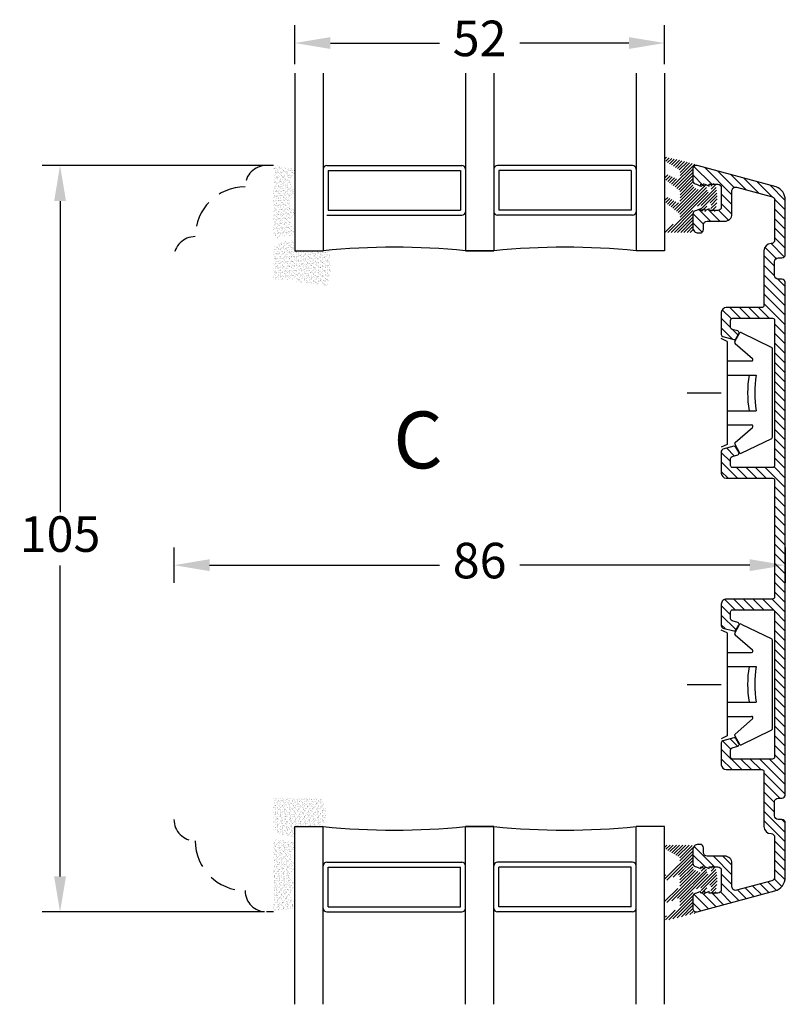
# Model space of a CAD drawing. Units: millimetres. Extents: x 0 to 1992, y -218 to 2200.
# Drawn here: x 146 to 199, y 148 to 218 of the extents above; entities that cross this region are included whole.
import ezdxf

# ---------------------------------------------------------------- set-up
doc = ezdxf.new("R2010")
doc.units = ezdxf.units.MM
doc.linetypes.add('DASHED2', pattern=[9.525, 6.35, -3.175])
for name, color, linetype, lineweight in [('MÅL', 7, 'Continuous', 13), ('PROFIL', 1, 'Continuous', 30), ('SKRAVERING', 2, 'Continuous', 13), ('STIBLET LINIE', 4, 'DASHED2', 25), ('TEKST', 14, 'Continuous', 20)]:
    doc.layers.add(name, color=color, linetype=linetype, lineweight=lineweight)
doc.styles.get("Standard").update_dxf_attribs({"font": 'italict.shx'})
doc.dimstyles.new('ISO-25', dxfattribs={"dimtxt": 2.5, "dimasz": 2.5, "dimexe": 1.25, "dimexo": 0.625, "dimtad": 0, "dimtih": 1, "dimtoh": 1, "dimdec": 1, "dimzin": 9, "dimtxsty": 'Standard', "dimcen": 2.5, "dimadec": 0, "dimazin": 0, "dimtfac": 1, "dimtdec": 1, "dimtmove": 0, "dimatfit": 3, "dimfxl": 1, "dimarcsym": 0})

# ---------------------------------------------------------------- blocks, each defined once
blk = doc.blocks.new('*D102')
at = {"layer": 'Defpoints', "color": 0, "transparency": 16777216}
for p in [(163.443, 207.309), (148.431, 154.809), (163.443, 154.809)]:
    blk.add_point(p, dxfattribs=at)
at = {"layer": 'MÅL', "color": 0, "lineweight": -2, "transparency": 16777216}
for p, q in [((162.818, 207.309), (147.181, 207.309)), ((148.431, 204.809), (148.431, 182.934)), ((148.431, 157.309), (148.431, 179.184)), ((162.818, 154.809), (147.181, 154.809))]:
    blk.add_line(p, q, dxfattribs=at)
at = {"layer": 'MÅL', "color": 0, "transparency": 16777216}
for points in [[(148.015, 204.809), (148.848, 204.809), (148.431, 207.309)], [(148.015, 157.309), (148.848, 157.309), (148.431, 154.809)]]:
    blk.add_solid(points, dxfattribs=at)
at = {"layer": 'MÅL', "color": 0, "transparency": 16777216, "insert": (148.431, 181.059), "char_height": 2.5, "attachment_point": 5}
blk.add_mtext('105', dxfattribs=at)
blk = doc.blocks.new('*D103')
at = {"layer": 'Defpoints', "color": 0, "transparency": 16777216}
for p in [(190.943, 215.923), (164.943, 213.809), (190.943, 213.809)]:
    blk.add_point(p, dxfattribs=at)
at = {"layer": 'MÅL', "color": 0, "lineweight": -2, "transparency": 16777216}
for p, q in [((164.943, 214.434), (164.943, 217.173)), ((190.943, 214.434), (190.943, 217.173)), ((167.443, 215.923), (175.115, 215.923)), ((188.443, 215.923), (180.77, 215.923))]:
    blk.add_line(p, q, dxfattribs=at)
at = {"layer": 'MÅL', "color": 0, "transparency": 16777216}
for points in [[(167.443, 216.339), (167.443, 215.506), (164.943, 215.923)], [(188.443, 216.339), (188.443, 215.506), (190.943, 215.923)]]:
    blk.add_solid(points, dxfattribs=at)
at = {"layer": 'MÅL', "color": 0, "transparency": 16777216, "insert": (177.943, 215.923), "char_height": 2.5, "attachment_point": 5}
blk.add_mtext('52', dxfattribs=at)
blk = doc.blocks.new('*D107')
at = {"layer": 'Defpoints', "color": 0, "transparency": 16777216}
for p in [(156.443, 181.059), (199.443, 181.059), (199.443, 179.196)]:
    blk.add_point(p, dxfattribs=at)
at = {"layer": 'MÅL', "color": 0, "lineweight": -2, "transparency": 16777216}
for p, q in [((156.443, 180.434), (156.443, 177.946)), ((199.443, 180.434), (199.443, 177.946)), ((158.943, 179.196), (175.115, 179.196)), ((196.943, 179.196), (180.77, 179.196))]:
    blk.add_line(p, q, dxfattribs=at)
at = {"layer": 'MÅL', "color": 0, "transparency": 16777216}
for points in [[(158.943, 179.612), (158.943, 178.779), (156.443, 179.196)], [(196.943, 179.612), (196.943, 178.779), (199.443, 179.196)]]:
    blk.add_solid(points, dxfattribs=at)
at = {"layer": 'MÅL', "color": 0, "transparency": 16777216, "insert": (177.943, 179.196), "char_height": 2.5, "attachment_point": 5}
blk.add_mtext('86', dxfattribs=at)

msp = doc.modelspace()

# ---------------------------------------------------------------- hatches: boundary and pattern name
at = {"layer": 'SKRAVERING'}
h = msp.add_hatch(dxfattribs=at)
h.set_pattern_fill('ANSI31', color=256, scale=0.05, angle=180)
h.set_pattern_definition([(225, (194.79408, 219.90575), (0.1122532, -0.1122532), [])])
edge = h.paths.add_edge_path()
edge.add_line((191.964, 203.428), (191.038, 202.894))
edge.add_arc((191.088, 202.807), 0.1, 120.019, 153.95456)
edge.add_line((190.999, 202.851), (190.949, 202.75))
edge.add_arc((191.039, 202.706), 0.1, 153.95456, 270)
edge.add_line((191.039, 202.606), (192.814, 202.606))
edge.add_arc((192.814, 202.731), 0.125, 269.97009, 359.96919)
edge.add_line((192.939, 202.731), (192.939, 204.146))
edge.add_arc((193.189, 204.146), 0.25, 114.59589, 179.97471, ccw=False)
edge.add_line((193.085, 204.374), (193.085, 204.374))
edge.add_line((193.085, 204.374), (193.398, 204.517))
edge.add_arc((193.44, 204.426), 0.1, -4.9997, 114.53303, ccw=False)
edge.add_line((193.539, 204.417), (193.524, 204.246))
edge.add_arc((193.699, 204.231), 0.175, 174.96197, 347.61529)
edge.add_line((193.87, 204.193), (193.955, 204.584))
edge.add_arc((194.055, 204.576), 0.1, 89.98984, 175.02289, ccw=False)
edge.add_line((194.055, 204.676), (194.131, 204.675))
edge.add_arc((194.131, 204.576), 0.0999, -4.88808, 89.96321, ccw=False)
edge.add_line((194.231, 204.567), (194.203, 204.246))
edge.add_arc((194.377, 204.231), 0.175, 175.02908, 351.5923)
edge.add_line((194.55, 204.205), (194.675, 205.051))
edge.add_line((194.675, 205.051), (194.674, 205.051))
edge.add_line((194.674, 205.051), (194.55, 205.906))
edge.add_arc((194.377, 205.881), 0.175, 8.2985, 184.96003)
edge.add_line((194.202, 205.866), (194.231, 205.534))
edge.add_arc((194.131, 205.526), 0.1, -89.96084, 4.98101, ccw=False)
edge.add_line((194.131, 205.426), (194.055, 205.425))
edge.add_arc((194.055, 205.526), 0.1, 184.90306, 269.84287, ccw=False)
edge.add_line((193.955, 205.517), (193.869, 205.918))
edge.add_arc((193.698, 205.881), 0.175, 12.16198, 184.96649)
edge.add_line((193.524, 205.866), (193.539, 205.685))
edge.add_arc((193.44, 205.676), 0.1, -114.65094, 4.94098, ccw=False)
edge.add_line((193.398, 205.585), (193.085, 205.728))
edge.add_arc((193.189, 205.956), 0.25, 179.98984, 245.34655, ccw=False)
edge.add_line((192.939, 205.956), (192.939, 207.038))
edge.add_arc((192.839, 207.038), 0.1, 0.00915, 41.46026)
edge.add_arc((192.989, 207.17), 0.0996, 85.04765, 221.46026, ccw=False)
edge.add_arc((193.006, 207.369), 0.1, 265.04765, 301.56617)
edge.add_arc((193.189, 207.071), 0.25, 108.34494, 121.56617, ccw=False)
edge.add_arc((193.095, 207.355), 0.05, 288.34494, 436.24399)
edge.add_line((193.106, 207.404), (191.14, 207.885))
edge.add_arc((191.101, 207.74), 0.15, 75, 235.00885)
edge.add_line((191.015, 207.618), (191.975, 207.007))
edge.add_arc((191.889, 206.885), 0.15, 0, 55.01441, ccw=False)
edge.add_line((192.039, 206.885), (192.039, 206.484))
edge.add_arc((191.889, 206.484), 0.15, -119.99927, 0, ccw=False)
edge.add_line((191.814, 206.354), (191.233, 206.628))
edge.add_arc((191.15, 206.446), 0.2, 65.58501, 230.67055)
edge.add_line((191.023, 206.291), (191.985, 205.575))
edge.add_arc((191.889, 205.46), 0.15, 0, 49.97928, ccw=False)
edge.add_line((192.039, 205.46), (192.039, 204.834))
edge.add_arc((191.889, 204.834), 0.15, -119.99927, 0, ccw=False)
edge.add_line((191.814, 204.704), (191.248, 205.044))
edge.add_arc((191.148, 204.87), 0.2, 60.00073, 229.99305)
edge.add_line((191.019, 204.717), (191.985, 203.925))
edge.add_arc((191.889, 203.81), 0.15, 0, 49.97927, ccw=False)
edge.add_line((192.039, 203.81), (192.039, 203.558))
edge.add_arc((191.889, 203.558), 0.15, 300.03694, 360, ccw=False)
h = msp.add_hatch(dxfattribs=at)
h.set_pattern_fill('AR-SAND', color=256, scale=0.005)
h.set_pattern_definition([(37.5, (29.82623, 302.9544), (-0.00800016, 0.24470662), [0, -0.19304, 0, -0.2159, 0, -0.206375]), (7.5, (29.82623, 302.9544), (0.22476164, 0.35841255), [0, -0.10414, 0, -0.17399, 0, -0.066675]), (327.5, (29.67002, 302.9544), (0.39549619, 0.0007186), [0, -0.0635, 0, -0.2286, 0, -0.29845]), (317.5, (29.67, 302.9544), (0.3817782, 0.11146466), [0, -0.03175, 0, -0.14986, 0, -0.17145])])
edge = h.paths.add_edge_path()
edge.add_arc((163.81, 207.273), 0.05, 180, 265, ccw=False)
edge.add_line((163.76, 207.273), (163.76, 207.309))
edge.add_line((163.76, 207.309), (163.66, 207.309))
edge.add_line((163.66, 207.309), (163.66, 207.285))
edge.add_arc((163.61, 207.285), 0.05, 277.48551, 360, ccw=False)
edge.add_arc((163.643, 207.037), 0.2, 97.48551, 180)
edge.add_line((163.443, 207.037), (163.443, 202.437))
edge.add_arc((163.643, 202.437), 0.2, 180, 262.51449)
edge.add_arc((163.61, 202.189), 0.05, 0, 82.51449, ccw=False)
edge.add_line((163.66, 202.189), (163.66, 202.17))
edge.add_line((163.66, 202.17), (163.76, 202.17))
edge.add_line((163.76, 202.17), (163.76, 202.2))
edge.add_arc((163.81, 202.2), 0.05, 95, 180, ccw=False)
edge.add_line((163.806, 202.25), (164.769, 202.37))
edge.add_arc((164.625, 202.673), 0.336, 295.28962, 420.01479)
edge.add_arc((165.217, 203.369), 0.586, 137.37963, 223.64316, ccw=False)
edge.add_arc((164.626, 204.06), 0.336, 298.54356, 423.48617)
edge.add_arc((165.217, 204.746), 0.586, 134.31587, 221.07417, ccw=False)
edge.add_arc((164.626, 205.447), 0.336, 302.87513, 422.24779)
edge.add_arc((165.217, 206.137), 0.586, 138.97568, 222.02645, ccw=False)
edge.add_arc((164.626, 206.822), 0.336, 296.44397, 416.00817)
edge.add_line((164.813, 207.101), (163.806, 207.223))
h = msp.add_hatch(dxfattribs=at)
h.set_pattern_fill('ANSI31', color=256, scale=0.15, angle=-90, style=0)
h.set_pattern_definition([(315, (26.4428, 241.80543), (0.3367596, 0.3367596), [])])
edge = h.paths.add_edge_path()
edge.add_line((198.693, 204.881), (198.693, 202.063))
edge.add_arc((198.443, 202.063), 0.25, 269.99761, 359.99323, ccw=False)
edge.add_arc((198.443, 201.313), 0.5, 90.019, 180.01894)
edge.add_line((197.943, 201.313), (197.943, 197.463))
edge.add_arc((197.793, 197.463), 0.15, -89.97906, 0.02102, ccw=False)
edge.add_line((197.793, 197.313), (195.293, 197.313))
edge.add_arc((195.293, 196.963), 0.35, 90.02098, 180.01958)
edge.add_line((194.943, 196.963), (194.943, 195.421))
edge.add_arc((195.093, 195.421), 0.15, 180.03527, 255.03505)
edge.add_line((195.054, 195.276), (195.829, 195.068))
edge.add_arc((195.862, 195.189), 0.125, 255.0661, 330.06609)
edge.add_line((195.97, 195.126), (196.177, 195.485))
edge.add_arc((196.069, 195.547), 0.125, 330.05364, 435.05364)
edge.add_line((196.101, 195.668), (195.704, 195.774))
edge.add_arc((195.743, 195.919), 0.15, 179.94952, 254.9493, ccw=False)
edge.add_line((195.593, 195.919), (195.593, 196.413))
edge.add_arc((195.743, 196.413), 0.15, 89.94078, 179.94244, ccw=False)
edge.add_line((195.743, 196.563), (198.543, 196.563))
edge.add_arc((198.543, 196.413), 0.15, -2.43332, 89.99748, ccw=False)
edge.add_line((198.693, 196.406), (198.693, 186.213))
edge.add_arc((198.543, 186.213), 0.15, -89.99488, 0.00521, ccw=False)
edge.add_line((198.543, 186.063), (195.753, 186.063))
edge.add_arc((195.743, 186.212), 0.15, 179.99241, 273.84284, ccw=False)
edge.add_line((195.593, 186.212), (195.593, 186.706))
edge.add_arc((195.743, 186.706), 0.15, 104.96596, 179.96574, ccw=False)
edge.add_line((195.704, 186.851), (196.101, 186.957))
edge.add_arc((196.069, 187.078), 0.125, 285.02755, 390.02755)
edge.add_line((196.177, 187.141), (195.97, 187.499))
edge.add_arc((195.862, 187.437), 0.125, 30.04961, 105.04961)
edge.add_line((195.829, 187.557), (195.054, 187.35))
edge.add_arc((195.093, 187.205), 0.15, 105.05374, 180.05352)
edge.add_line((194.943, 187.205), (194.943, 185.663))
edge.add_arc((195.293, 185.663), 0.35, 179.99204, 267.15065)
edge.add_line((195.275, 185.313), (198.543, 185.313))
edge.add_arc((198.543, 185.163), 0.15, 0.01615, 90.01424, ccw=False)
edge.add_line((198.693, 185.163), (198.693, 176.957))
edge.add_arc((198.543, 176.963), 0.15, 270.04913, 357.60669, ccw=False)
edge.add_line((198.543, 176.813), (195.31, 176.813))
edge.add_arc((195.293, 176.464), 0.35, 87.17451, 180.01063)
edge.add_line((194.943, 176.464), (194.943, 174.921))
edge.add_arc((195.093, 174.921), 0.15, 179.95898, 254.95877)
edge.add_line((195.054, 174.776), (195.829, 174.569))
edge.add_arc((195.862, 174.689), 0.125, 254.92716, 329.92716)
edge.add_line((195.97, 174.627), (196.177, 174.986))
edge.add_arc((196.069, 175.048), 0.125, 330.0425, 435.0425)
edge.add_line((196.101, 175.169), (195.704, 175.275))
edge.add_arc((195.743, 175.42), 0.15, 179.93034, 254.93012, ccw=False)
edge.add_line((195.593, 175.42), (195.593, 175.914))
edge.add_arc((195.743, 175.914), 0.15, 93.7596, 179.91619, ccw=False)
edge.add_line((195.733, 176.063), (198.543, 176.063))
edge.add_arc((198.543, 175.913), 0.15, 0.00614, 89.9916, ccw=False)
edge.add_line((198.693, 175.913), (198.693, 165.707))
edge.add_arc((198.543, 165.713), 0.15, 270.03118, 357.58941, ccw=False)
edge.add_line((198.543, 165.563), (195.743, 165.563))
edge.add_arc((195.743, 165.713), 0.15, 179.97093, 269.97259, ccw=False)
edge.add_line((195.593, 165.713), (195.593, 166.207))
edge.add_arc((195.743, 166.207), 0.15, 104.98518, 179.98496, ccw=False)
edge.add_line((195.704, 166.352), (196.101, 166.458))
edge.add_arc((196.069, 166.579), 0.125, 284.98339, 389.98339)
edge.add_line((196.177, 166.641), (195.97, 167))
edge.add_arc((195.862, 166.938), 0.125, 30.01461, 105.01461)
edge.add_line((195.829, 167.058), (195.054, 166.851))
edge.add_arc((195.093, 166.706), 0.15, 105.03455, 180.03433)
edge.add_line((194.943, 166.706), (194.943, 165.163))
edge.add_arc((195.293, 165.164), 0.35, 180.00739, 270.00599)
edge.add_line((195.293, 164.813), (197.793, 164.813))
edge.add_arc((197.793, 164.663), 0.15, -0.13845, 89.92974, ccw=False)
edge.add_line((197.943, 164.663), (197.943, 160.813))
edge.add_arc((198.443, 160.813), 0.5, 180.00048, 270.00042)
edge.add_arc((198.443, 160.063), 0.25, 0.01669, 90.01231, ccw=False)
edge.add_line((198.693, 160.063), (198.693, 157.245))
edge.add_arc((198.443, 157.246), 0.25, 283.30215, 359.94881, ccw=False)
edge.add_line((198.5, 157.002), (196.008, 156.334))
edge.add_arc((195.943, 156.576), 0.25, 179.99875, 284.99655, ccw=False)
edge.add_line((195.693, 156.576), (195.693, 158.23))
edge.add_arc((195.193, 158.23), 0.5, 0.00528, 90.00528)
edge.add_line((195.193, 158.73), (193.943, 158.73))
edge.add_arc((193.943, 158.98), 0.25, 180.01057, 270.01057, ccw=False)
edge.add_line((193.693, 158.98), (193.693, 159.307))
edge.add_arc((193.443, 159.307), 0.25, 359.98747, 449.98747)
edge.add_line((193.443, 159.557), (193.318, 159.557))
edge.add_arc((193.318, 159.182), 0.375, 89.99459, 179.99459)
edge.add_line((192.943, 159.182), (192.943, 158.23))
edge.add_arc((193.193, 158.23), 0.25, 179.98993, 269.96044)
edge.add_line((193.193, 157.98), (193.48, 157.855))
edge.add_line((193.48, 157.855), (193.495, 157.98))
edge.add_line((193.495, 157.98), (193.782, 157.856))
edge.add_line((193.782, 157.856), (193.797, 157.981))
edge.add_line((193.797, 157.981), (194.084, 157.856))
edge.add_line((194.084, 157.856), (194.099, 157.98))
edge.add_line((194.099, 157.98), (194.693, 157.98))
edge.add_arc((194.693, 157.73), 0.25, -0.02431, 89.97469, ccw=False)
edge.add_line((194.943, 157.73), (194.943, 156.38))
edge.add_arc((194.693, 156.38), 0.25, 269.99974, 359.99974, ccw=False)
edge.add_line((194.693, 156.13), (194.099, 156.13))
edge.add_line((194.099, 156.13), (194.084, 156.255))
edge.add_line((194.084, 156.255), (193.797, 156.13))
edge.add_line((193.797, 156.13), (193.782, 156.255))
edge.add_line((193.782, 156.255), (193.495, 156.13))
edge.add_line((193.495, 156.13), (193.48, 156.255))
edge.add_line((193.48, 156.255), (193.193, 156.13))
edge.add_arc((193.193, 155.88), 0.25, 90.00785, 178.76076)
edge.add_line((192.943, 155.886), (192.943, 155.062))
edge.add_arc((193.193, 155.062), 0.25, 180, 282.25579)
edge.add_line((193.246, 154.818), (193.248, 154.818))
edge.add_line((193.248, 154.818), (198.716, 156.283))
edge.add_arc((198.443, 157.245), 1, 285.81694, 359.999)
edge.add_line((199.443, 157.245), (199.443, 161.063))
edge.add_arc((199.193, 161.063), 0.25, 359.98032, 449.97594)
edge.add_line((199.193, 161.313), (198.943, 161.313))
edge.add_arc((198.943, 161.563), 0.25, 179.98926, 270.00592, ccw=False)
edge.add_line((198.693, 161.563), (198.693, 162.563))
edge.add_arc((198.943, 162.563), 0.25, 89.97748, 179.95022, ccw=False)
edge.add_line((198.943, 162.813), (199.193, 162.813))
edge.add_arc((199.193, 163.063), 0.25, 269.99295, 359.99473)
edge.add_line((199.443, 163.063), (199.443, 199.055))
edge.add_arc((199.193, 199.063), 0.25, 358.12265, 450.01422)
edge.add_line((199.193, 199.313), (198.943, 199.313))
edge.add_arc((198.943, 199.563), 0.25, 180.00684, 269.98748, ccw=False)
edge.add_line((198.693, 199.563), (198.693, 200.563))
edge.add_arc((198.943, 200.563), 0.25, 89.97965, 179.98295, ccw=False)
edge.add_line((198.943, 200.813), (199.193, 200.813))
edge.add_arc((199.193, 201.063), 0.25, 269.96021, 359.95583)
edge.add_line((199.443, 201.063), (199.443, 204.881))
edge.add_arc((198.443, 204.881), 1, 0.00275, 68.62832)
edge.add_line((198.807, 205.812), (193.248, 207.301))
edge.add_line((193.248, 207.301), (193.246, 207.302))
edge.add_arc((193.193, 207.058), 0.25, 77.79716, 180.05295)
edge.add_line((192.943, 207.057), (192.943, 206.234))
edge.add_arc((193.193, 206.239), 0.25, 181.23732, 269.99023)
edge.add_line((193.193, 205.989), (193.48, 205.864))
edge.add_line((193.48, 205.864), (193.495, 205.989))
edge.add_line((193.495, 205.989), (193.782, 205.865))
edge.add_line((193.782, 205.865), (193.797, 205.99))
edge.add_line((193.797, 205.99), (194.084, 205.865))
edge.add_line((194.084, 205.865), (194.099, 205.989))
edge.add_line((194.099, 205.989), (194.693, 205.99))
edge.add_arc((194.693, 205.739), 0.25, -0.0309, 89.9691, ccw=False)
edge.add_line((194.943, 205.739), (194.943, 204.39))
edge.add_arc((194.693, 204.389), 0.25, -89.99417, 0.00483, ccw=False)
edge.add_line((194.693, 204.139), (194.099, 204.139))
edge.add_line((194.099, 204.139), (194.084, 204.264))
edge.add_line((194.084, 204.264), (193.797, 204.139))
edge.add_line((193.797, 204.139), (193.782, 204.264))
edge.add_line((193.782, 204.264), (193.495, 204.139))
edge.add_line((193.495, 204.139), (193.48, 204.264))
edge.add_line((193.48, 204.264), (193.193, 204.14))
edge.add_arc((193.193, 203.889), 0.25, 90.03532, 180.00582)
edge.add_line((192.943, 203.889), (192.943, 202.938))
edge.add_arc((193.318, 202.938), 0.375, 180.01236, 270.01236)
edge.add_line((193.318, 202.563), (193.443, 202.563))
edge.add_arc((193.443, 202.813), 0.25, 270.01411, 360.01411)
edge.add_line((193.693, 202.813), (193.693, 203.14))
edge.add_arc((193.943, 203.139), 0.25, 89.97991, 179.97991, ccw=False)
edge.add_line((193.943, 203.389), (195.193, 203.39))
edge.add_arc((195.193, 203.889), 0.5, 269.98996, 359.98996)
edge.add_line((195.693, 203.889), (195.693, 205.544))
edge.add_arc((195.943, 205.544), 0.25, 75.00266, 180.00047, ccw=False)
edge.add_line((196.008, 205.786), (198.452, 205.131))
edge.add_arc((198.443, 204.881), 0.25, -0.00282, 87.86347, ccw=False)
h = msp.add_hatch(dxfattribs=at)
h.set_pattern_fill('AR-SAND', color=256, scale=0.005)
h.set_pattern_definition([(37.5, (9.82623, 301.17882), (-0.00800016, 0.24470662), [0, -0.19304, 0, -0.2159, 0, -0.206375]), (7.5, (9.82623, 301.17882), (0.22476164, 0.35841255), [0, -0.10414, 0, -0.17399, 0, -0.066675]), (327.5, (9.67002, 301.17882), (0.39549619, 0.0007186), [0, -0.0635, 0, -0.2286, 0, -0.29845]), (317.5, (9.67, 301.17882), (0.3817782, 0.11146466), [0, -0.03175, 0, -0.14986, 0, -0.17145])])
edge = h.paths.add_edge_path()
edge.add_line((163.443, 199.309), (164.943, 199.309))
edge.add_line((164.943, 199.309), (164.943, 199.125))
edge.add_line((164.943, 199.125), (167.216, 198.846))
edge.add_arc((162.728, 200.345), 4.731, 341.52857, 371.75954)
edge.add_line((167.36, 201.309), (164.943, 201.309))
edge.add_line((164.943, 201.309), (164.943, 202.067))
edge.add_arc((165.216, 198.358), 3.719, 94.21448, 118.47785)
edge.add_line((163.443, 201.627), (163.443, 199.309))
h = msp.add_hatch(dxfattribs=at)
h.set_pattern_fill('AR-SAND', color=256, scale=0.005, angle=-90)
h.set_pattern_definition([(307.5, (158.33776, 339.11134), (0.24470662, 0.00800016), [0, -0.19304, 0, -0.2159, 0, -0.206375]), (277.5, (158.33776, 339.11134), (0.35841255, -0.22476164), [0, -0.10414, 0, -0.17399, 0, -0.066675]), (237.5, (158.33776, 339.26755), (0.0007186, -0.39549619), [0, -0.0635, 0, -0.2286, 0, -0.29845]), (227.5, (158.33776, 339.26755), (0.11146466, -0.3817782), [0, -0.03175, 0, -0.14986, 0, -0.17145])])
edge = h.paths.add_edge_path()
edge.add_line((164.943, 160.052), (164.943, 160.809))
edge.add_line((164.943, 160.809), (166.86, 160.809))
edge.add_arc((165.565, 161.753), 1.603, 323.92356, 401.19487)
edge.add_line((166.771, 162.809), (163.443, 162.809))
edge.add_line((163.443, 162.809), (163.443, 160.491))
edge.add_arc((165.216, 163.761), 3.719, 241.52215, 265.78552)
h = msp.add_hatch(dxfattribs=at)
h.set_pattern_fill('AR-SAND', color=256, scale=0.005, angle=-90)
h.set_pattern_definition([(307.5, (143.513, 314.11436), (0.24470662, 0.00800016), [0, -0.19304, 0, -0.2159, 0, -0.206375]), (277.5, (143.513, 314.11436), (0.35841255, -0.22476164), [0, -0.10414, 0, -0.17399, 0, -0.066675]), (237.5, (143.513, 314.27057), (0.0007186, -0.39549619), [0, -0.0635, 0, -0.2286, 0, -0.29845]), (227.5, (143.513, 314.27057), (0.11146466, -0.3817782), [0, -0.03175, 0, -0.14986, 0, -0.17145])])
edge = h.paths.add_edge_path()
edge.add_arc((163.81, 154.845), 0.05, 95, 180, ccw=False)
edge.add_line((163.806, 154.895), (164.813, 155.017))
edge.add_arc((164.626, 155.296), 0.336, 303.99183, 423.55603)
edge.add_arc((165.217, 155.981), 0.586, 137.97355, 221.02432, ccw=False)
edge.add_arc((164.626, 156.671), 0.336, 297.75221, 417.12487)
edge.add_arc((165.217, 157.372), 0.586, 138.92583, 225.68413, ccw=False)
edge.add_arc((164.626, 158.058), 0.336, 296.51383, 421.45644)
edge.add_arc((165.217, 158.75), 0.586, 136.35684, 222.62037, ccw=False)
edge.add_arc((164.625, 159.445), 0.336, 299.98521, 424.71038)
edge.add_line((164.769, 159.749), (163.806, 159.868))
edge.add_arc((163.81, 159.918), 0.05, 180, 265, ccw=False)
edge.add_line((163.76, 159.918), (163.76, 159.949))
edge.add_line((163.76, 159.949), (163.66, 159.949))
edge.add_line((163.66, 159.949), (163.66, 159.929))
edge.add_arc((163.61, 159.929), 0.05, -82.51449, 0, ccw=False)
edge.add_arc((163.643, 159.681), 0.2, 97.48551, 180)
edge.add_line((163.443, 159.681), (163.443, 155.081))
edge.add_arc((163.643, 155.081), 0.2, 180, 262.51449)
edge.add_arc((163.61, 154.833), 0.05, 0, 82.51449, ccw=False)
edge.add_line((163.66, 154.833), (163.66, 154.809))
edge.add_line((163.66, 154.809), (163.76, 154.809))
edge.add_line((163.76, 154.809), (163.76, 154.845))
h = msp.add_hatch(dxfattribs=at)
h.set_pattern_fill('ANSI31', color=256, scale=0.05, angle=180)
h.set_pattern_definition([(225, (194.79076, 158.02494), (0.112253, -0.112253), [])])
edge = h.paths.add_edge_path()
edge.add_line((191.035, 159.219), (191.96, 158.684))
edge.add_arc((191.885, 158.555), 0.15, 0, 59.96306, ccw=False)
edge.add_line((192.035, 158.555), (192.035, 158.303))
edge.add_arc((191.885, 158.303), 0.15, 310.02073, 360, ccw=False)
edge.add_line((191.982, 158.188), (191.016, 157.396))
edge.add_arc((191.145, 157.242), 0.2, 130.00695, 299.99927)
edge.add_line((191.245, 157.069), (191.811, 157.409))
edge.add_arc((191.886, 157.279), 0.15, 0, 119.99927, ccw=False)
edge.add_line((192.036, 157.279), (192.036, 156.653))
edge.add_arc((191.886, 156.653), 0.15, 310.02072, 360, ccw=False)
edge.add_line((191.982, 156.538), (191.02, 155.822))
edge.add_arc((191.147, 155.667), 0.2, 129.32945, 294.41499)
edge.add_line((191.229, 155.485), (191.811, 155.759))
edge.add_arc((191.886, 155.629), 0.15, 0, 119.99927, ccw=False)
edge.add_line((192.036, 155.629), (192.036, 155.228))
edge.add_arc((191.886, 155.228), 0.15, -55.01441, 0, ccw=False)
edge.add_line((191.972, 155.105), (191.012, 154.495))
edge.add_arc((191.098, 154.372), 0.15, 124.99115, 285)
edge.add_line((191.137, 154.227), (193.103, 154.709))
edge.add_arc((193.091, 154.757), 0.05, 283.75601, 431.65506)
edge.add_arc((193.186, 155.042), 0.25, 238.43383, 251.65506, ccw=False)
edge.add_arc((193.002, 154.744), 0.1, 58.43383, 94.95235)
edge.add_arc((192.985, 154.943), 0.0996, 138.53974, 274.95235, ccw=False)
edge.add_arc((192.836, 155.075), 0.1, 318.53974, 359.99085)
edge.add_line((192.936, 155.075), (192.936, 156.157))
edge.add_arc((193.186, 156.157), 0.25, 114.65345, 180.01016, ccw=False)
edge.add_line((193.082, 156.384), (193.395, 156.528))
edge.add_arc((193.436, 156.437), 0.1, -4.94098, 114.65094, ccw=False)
edge.add_line((193.536, 156.428), (193.52, 156.247))
edge.add_arc((193.695, 156.232), 0.175, 175.03351, 347.83802)
edge.add_line((193.866, 156.195), (193.952, 156.596))
edge.add_arc((194.052, 156.587), 0.1, 90.15713, 175.09694, ccw=False)
edge.add_line((194.052, 156.687), (194.128, 156.687))
edge.add_arc((194.128, 156.587), 0.1, -4.98101, 89.96084, ccw=False)
edge.add_line((194.228, 156.578), (194.199, 156.247))
edge.add_arc((194.373, 156.232), 0.175, 175.03997, 351.7015)
edge.add_line((194.546, 156.207), (194.671, 157.062))
edge.add_line((194.671, 157.062), (194.672, 157.062))
edge.add_line((194.672, 157.062), (194.547, 157.907))
edge.add_arc((194.374, 157.882), 0.175, 8.4077, 184.97092)
edge.add_line((194.2, 157.867), (194.228, 157.546))
edge.add_arc((194.128, 157.537), 0.0999, -89.96321, 4.88808, ccw=False)
edge.add_line((194.128, 157.437), (194.052, 157.437))
edge.add_arc((194.052, 157.537), 0.1, 184.97711, 270.01016, ccw=False)
edge.add_line((193.952, 157.528), (193.866, 157.919))
edge.add_arc((193.695, 157.882), 0.175, 12.38471, 185.03803)
edge.add_line((193.521, 157.866), (193.536, 157.696))
edge.add_arc((193.436, 157.687), 0.1, -114.53303, 4.9997, ccw=False)
edge.add_line((193.395, 157.596), (193.082, 157.739))
edge.add_line((193.082, 157.739), (193.082, 157.739))
edge.add_arc((193.186, 157.966), 0.25, 180.02529, 245.40411, ccw=False)
edge.add_line((192.936, 157.966), (192.936, 159.382))
edge.add_arc((192.811, 159.382), 0.125, 0.03081, 90.02991)
edge.add_line((192.811, 159.507), (191.036, 159.507))
edge.add_arc((191.036, 159.407), 0.1, 90, 206.04544)
edge.add_line((190.946, 159.363), (190.995, 159.262))
edge.add_arc((191.085, 159.306), 0.1, 206.04544, 239.981)

# ---------------------------------------------------------------- linework, layer by layer
at = {"layer": 'PROFIL'}
for p, q in [((164.943, 213.809), (164.943, 201.309)), ((166.943, 213.809), (166.943, 201.309)), ((176.943, 213.809), (176.943, 201.309)), ((178.943, 213.809), (178.943, 201.309)), ((188.943, 213.809), (188.943, 201.309)), ((190.943, 213.809), (190.943, 201.309)), ((167.193, 207.309), (176.693, 207.309)), ((188.693, 207.309), (179.193, 207.309)), ((167.293, 206.959), (167.293, 204.159)), ((167.293, 206.959), (176.593, 206.959)), ((176.593, 206.959), (176.593, 204.159)), ((179.293, 206.959), (179.293, 204.159)), ((188.593, 206.959), (179.293, 206.959)), ((188.593, 206.959), (188.593, 204.159)), ((167.193, 203.809), (176.693, 203.809)), ((167.293, 204.159), (176.593, 204.159)), ((188.693, 203.809), (179.193, 203.809)), ((188.593, 204.159), (179.293, 204.159)), ((164.943, 201.309), (166.943, 201.309)), ((176.943, 201.309), (178.943, 201.309)), ((178.943, 201.309), (176.943, 201.309)), ((190.943, 201.309), (188.943, 201.309)), ((195.884, 194.922), (196.212, 195.513)), ((196.344, 195.554), (198.486, 194.512)), ((195.343, 194.935), (194.943, 195.135)), ((195.343, 194.935), (195.343, 187.685)), ((195.906, 194.798), (197.132, 193.735)), ((198.543, 188.197), (198.543, 194.422)), ((195.343, 193.56), (197.067, 193.56)), ((195.343, 192.56), (197.393, 192.56)), ((192.538, 191.31), (194.943, 191.31)), ((195.343, 190.06), (197.393, 190.06)), ((195.343, 189.06), (197.067, 189.06)), ((195.906, 187.821), (197.132, 188.884)), ((195.343, 187.685), (194.943, 187.485)), ((195.884, 187.697), (196.212, 187.106)), ((196.344, 187.065), (198.486, 188.107)), ((195.343, 174.435), (194.943, 174.635)), ((195.884, 174.423), (196.212, 175.013)), ((196.344, 175.055), (198.486, 174.013)), ((195.343, 174.435), (195.343, 167.185)), ((195.906, 174.299), (197.132, 173.236)), ((198.543, 167.698), (198.543, 173.923)), ((195.343, 173.06), (197.067, 173.06)), ((195.343, 172.06), (197.393, 172.06)), ((192.538, 170.81), (194.943, 170.81)), ((195.343, 169.56), (197.393, 169.56)), ((195.343, 168.56), (197.067, 168.56)), ((195.906, 167.321), (197.132, 168.385)), ((196.344, 166.566), (198.486, 167.608)), ((195.343, 167.185), (194.943, 166.985)), ((195.884, 167.197), (196.212, 166.607)), ((164.943, 148.309), (164.943, 160.809)), ((164.943, 160.809), (166.943, 160.809)), ((166.943, 148.309), (166.943, 160.809)), ((176.943, 148.309), (176.943, 160.809)), ((176.943, 160.809), (178.943, 160.809)), ((178.943, 160.809), (176.943, 160.809)), ((178.943, 148.309), (178.943, 160.809)), ((188.943, 148.309), (188.943, 160.809)), ((190.943, 160.809), (188.943, 160.809)), ((190.943, 148.309), (190.943, 160.809)), ((167.193, 158.309), (176.693, 158.309)), ((167.293, 157.959), (176.593, 157.959)), ((167.293, 155.159), (167.293, 157.959)), ((176.593, 155.159), (176.593, 157.959)), ((188.693, 158.309), (179.193, 158.309)), ((188.593, 157.959), (179.293, 157.959)), ((179.293, 155.159), (179.293, 157.959)), ((188.593, 155.159), (188.593, 157.959)), ((167.293, 155.159), (176.593, 155.159)), ((188.593, 155.159), (179.293, 155.159)), ((167.193, 154.809), (176.693, 154.809)), ((188.693, 154.809), (179.193, 154.809))]:
    msp.add_line(p, q, dxfattribs=at)
msp.add_lwpolyline([(198.693, 204.881), (198.693, 202.063, -0.414191), (198.443, 201.813, 0.414213), (197.943, 201.313), (197.943, 197.463, -0.414214), (197.793, 197.313), (195.293, 197.313, 0.414206), (194.943, 196.963), (194.943, 195.421, 0.339453), (195.054, 195.276), (195.829, 195.068, 0.339454), (195.97, 195.126), (196.177, 195.485, 0.493145), (196.101, 195.668), (195.704, 195.774, -0.339453), (195.593, 195.919), (195.593, 196.413, -0.414222), (195.743, 196.563), (198.543, 196.563, -0.426695), (198.693, 196.406), (198.693, 186.213, -0.414214), (198.543, 186.063), (195.753, 186.063, -0.434037), (195.593, 186.212), (195.593, 186.706, -0.339453), (195.704, 186.851), (196.101, 186.957, 0.493145), (196.177, 187.141), (195.97, 187.499, 0.339454), (195.829, 187.557), (195.054, 187.35, 0.339453), (194.943, 187.205), (194.943, 185.663, 0.399762), (195.275, 185.313), (198.543, 185.313, -0.414204), (198.693, 185.163), (198.693, 176.957, -0.401782), (198.543, 176.813), (195.31, 176.813, 0.428787), (194.943, 176.464), (194.943, 174.921, 0.339453), (195.054, 174.776), (195.829, 174.569, 0.339454), (195.97, 174.627), (196.177, 174.986, 0.493145), (196.101, 175.169), (195.704, 175.275, -0.339453), (195.593, 175.42), (195.593, 175.914, -0.3947), (195.733, 176.063), (198.543, 176.063, -0.414139), (198.693, 175.913), (198.693, 165.707, -0.401786), (198.543, 165.563), (195.743, 165.563, -0.414222), (195.593, 165.713), (195.593, 166.207, -0.339453), (195.704, 166.352), (196.101, 166.458, 0.493145), (196.177, 166.641), (195.97, 167, 0.339454), (195.829, 167.058), (195.054, 166.851, 0.339453), (194.943, 166.706), (194.943, 165.163, 0.414206), (195.293, 164.813), (197.793, 164.813, -0.414562), (197.943, 164.663), (197.943, 160.813, 0.414213), (198.443, 160.313, -0.414191), (198.693, 160.063), (198.693, 157.245, -0.347487), (198.5, 157.002), (196.008, 156.334, -0.493134), (195.693, 156.576), (195.693, 158.23, 0.414214), (195.193, 158.73), (193.943, 158.73, -0.414214), (193.693, 158.98), (193.693, 159.307, 0.414214), (193.443, 159.557), (193.318, 159.557, 0.414214), (192.943, 159.182), (192.943, 158.23, 0.414063), (193.193, 157.98), (193.48, 157.855), (193.495, 157.98), (193.782, 157.856), (193.797, 157.981), (194.084, 157.856), (194.099, 157.98), (194.693, 157.98, -0.414208), (194.943, 157.73), (194.943, 156.38, -0.414214), (194.693, 156.13), (194.099, 156.13), (194.084, 156.255), (193.797, 156.13), (193.782, 156.255), (193.495, 156.13), (193.48, 156.255), (193.193, 156.13, 0.407853), (192.943, 155.886), (192.943, 155.062, 0.478346), (193.246, 154.818), (193.248, 154.818), (198.716, 156.283, 0.335479), (199.443, 157.245), (199.443, 161.063, 0.414191), (199.193, 161.313), (198.943, 161.313, -0.414299), (198.693, 161.563), (198.693, 162.563, -0.414074), (198.943, 162.813), (199.193, 162.813, 0.414223), (199.443, 163.063), (199.443, 199.055, 0.423917), (199.193, 199.313), (198.943, 199.313, -0.414115), (198.693, 199.563), (198.693, 200.563, -0.41423), (198.943, 200.813), (199.193, 200.813, 0.414191), (199.443, 201.063), (199.443, 204.881, 0.308718), (198.807, 205.812), (193.248, 207.301), (193.246, 207.302, 0.478346), (192.943, 207.057), (192.943, 206.234, 0.407853), (193.193, 205.989), (193.48, 205.864), (193.495, 205.989), (193.782, 205.865), (193.797, 205.99), (194.084, 205.865), (194.099, 205.989), (194.693, 205.99, -0.414214), (194.943, 205.739), (194.943, 204.39, -0.414208), (194.693, 204.139), (194.099, 204.139), (194.084, 204.264), (193.797, 204.139), (193.782, 204.264), (193.495, 204.139), (193.48, 204.264), (193.193, 204.14, 0.414063), (192.943, 203.889), (192.943, 202.938, 0.414214), (193.318, 202.563), (193.443, 202.563, 0.414214), (193.693, 202.813), (193.693, 203.14, -0.414214), (193.943, 203.389), (195.193, 203.39, 0.414214), (195.693, 203.889), (195.693, 205.544, -0.493134), (196.008, 205.786), (198.452, 205.131, -0.403348), (198.693, 204.881)], format="xyb", dxfattribs=at)
for centre, radius, start, end in [((167.193, 207.059), 0.25, 90, 180), ((176.693, 207.059), 0.25, 0, 90), ((179.193, 207.059), 0.25, 90, 180), ((188.693, 207.059), 0.25, 0, 90), ((176.693, 204.059), 0.25, 270, 0), ((179.193, 204.059), 0.25, 180, 270), ((188.693, 204.059), 0.25, 270, 0), ((171.943, 151.434), 50.125, 84.27519, 95.72481), ((183.943, 151.434), 50.125, 84.27519, 95.72481), ((196.3, 195.464), 0.1, 64.06245, 150.9454), ((195.972, 194.874), 0.1, 150.9454, 229.06245), ((198.443, 194.422), 0.1, 0, 64.06245), ((197.067, 193.66), 0.1, 270, 49.06245), ((204.653, 191.31), 7.863, 170.85216, 189.14784), ((205.155, 191.31), 7.863, 170.85216, 189.14784), ((197.067, 188.96), 0.1, 310.93755, 90), ((195.972, 187.745), 0.1, 130.93755, 209.0546), ((198.443, 188.197), 0.1, 295.93755, 0), ((196.3, 187.155), 0.1, 209.0546, 295.93755), ((196.3, 174.965), 0.1, 64.06245, 150.9454), ((195.972, 174.375), 0.1, 150.9454, 229.06245), ((198.443, 173.923), 0.1, 0, 64.06245), ((197.067, 173.16), 0.1, 270, 49.06245), ((204.653, 170.81), 7.863, 170.85216, 189.14784), ((205.155, 170.81), 7.863, 170.85216, 189.14784), ((197.067, 168.46), 0.1, 310.93755, 90), ((198.443, 167.698), 0.1, 295.93755, 0), ((195.972, 167.246), 0.1, 130.93755, 209.0546), ((196.3, 166.656), 0.1, 209.0546, 295.93755), ((171.943, 210.684), 50.125, 264.27519, 275.72481), ((183.943, 210.684), 50.125, 264.27519, 275.72481), ((167.193, 158.059), 0.25, 90, 180), ((176.693, 158.059), 0.25, 0, 90), ((179.193, 158.059), 0.25, 90, 180), ((188.693, 158.059), 0.25, 0, 90), ((167.193, 155.059), 0.25, 180, 270), ((176.693, 155.059), 0.25, 270, 0), ((179.193, 155.059), 0.25, 180, 270), ((188.693, 155.059), 0.25, 270, 0)]:
    msp.add_arc(centre, radius, start, end, dxfattribs=at)
at = {"layer": 'STIBLET LINIE', "ltscale": 0.3}
for p, q in [((163.443, 207.309), (162.943, 207.309)), ((163.443, 154.809), (162.943, 154.809))]:
    msp.add_line(p, q, dxfattribs=at)
for centre, radius, start, end in [((162.943, 205.809), 1.5, 90, 180), ((161.443, 202.309), 3.5, 90, 180), ((157.943, 200.809), 1.5, 90, 180), ((157.943, 161.309), 1.5, 180, 270), ((161.443, 159.809), 3.5, 180, 270), ((162.943, 156.309), 1.5, 180, 270)]:
    msp.add_arc(centre, radius, start, end, dxfattribs=at)

# ---------------------------------------------------------------- texts
at = {"layer": 'TEKST', "insert": (171.87, 190.005), "char_height": 4, "width": 38.5, "attachment_point": 1}
msp.add_mtext('{\\fArial|b1|i0|c0|p34;C}', dxfattribs=at)

# ---------------------------------------------------------------- dimensions: what is measured, and where the dimension line sits
at = {"layer": 'MÅL'}
for base, p1, p2, picture, middle in [((190.943, 215.923), (164.943, 213.809), (190.943, 213.809), '*D103', (177.943, 215.923)), ((199.443, 179.196), (156.443, 181.059), (199.443, 181.059), '*D107', (177.943, 179.196))]:
    dim = msp.add_linear_dim(base=base, p1=p1, p2=p2, dimstyle='ISO-25', override={"dimlfac": 2}, dxfattribs=at)
    dim.commit()
    dim.dimension.update_dxf_attribs({"geometry": picture, "text_midpoint": middle})
dim = msp.add_linear_dim(base=(148.431, 154.809), p1=(163.443, 207.309), p2=(163.443, 154.809), angle=90, dimstyle='ISO-25', override={"dimlfac": 2}, dxfattribs=at)
dim.commit()
dim.dimension.update_dxf_attribs({"geometry": '*D102', "text_midpoint": (148.431, 181.059)})

doc.saveas('drawing.dxf')
